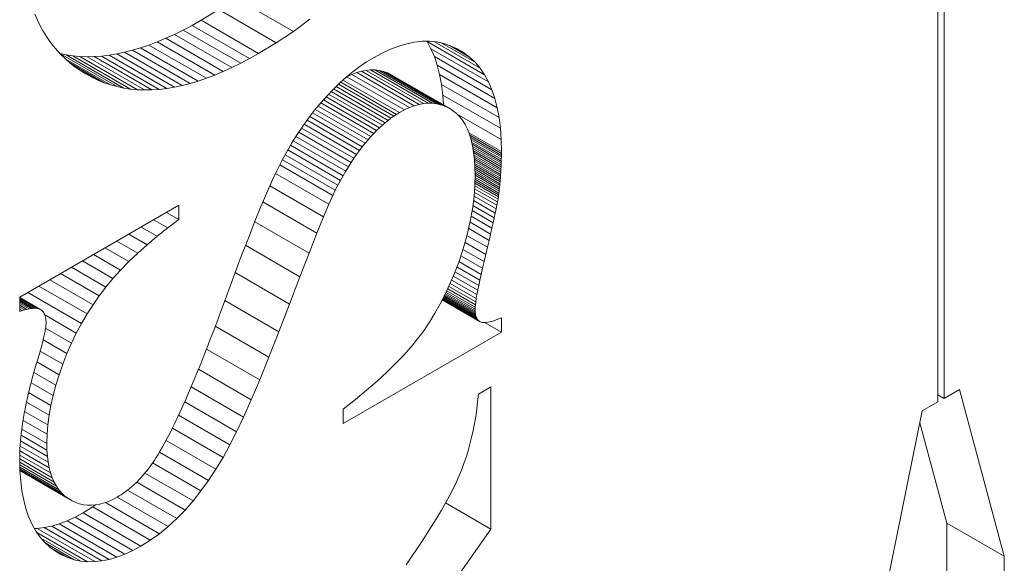
# Model space of a CAD drawing. Units: millimetres. Extents: x 30 to 600, y 30 to 861.
# Drawn here: x 486 to 489, y 575 to 577 of the extents above; entities that cross this region are included whole.
import ezdxf

# ---------------------------------------------------------------- set-up
doc = ezdxf.new("R2010")
doc.units = ezdxf.units.MM
doc.header["$LTSCALE"] = 3
doc.layers.add('Visible Edges(ISO)', color=7, linetype='Continuous', lineweight=18)
doc.layers.add('Visible Tangent Edges(ISO)', color=7, linetype='Continuous', lineweight=18)

msp = doc.modelspace()

# ---------------------------------------------------------------- linework, layer by layer
at = {"layer": 'Visible Edges(ISO)'}
for p, q in [((488.9075, 575.2079), (488.9075, 579.0141)), ((488.9302, 579.0272), (488.9302, 575.2209)), ((486.5332, 576.5731), (486.3211, 576.6956)), ((486.193, 576.614), (486.2581, 576.6535)), ((486.4702, 576.531), (486.2581, 576.6535)), ((485.5898, 576.6147), (485.5802, 576.6364)), ((485.6002, 576.5937), (485.5898, 576.6147)), ((486.1597, 576.5953), (486.193, 576.614)), ((486.4051, 576.4915), (486.193, 576.614)), ((486.5942, 576.6179), (486.5332, 576.5731)), ((485.6114, 576.5737), (485.6002, 576.5937)), ((485.6233, 576.5544), (485.6114, 576.5737)), ((486.0945, 576.5621), (486.1268, 576.578)), ((486.1268, 576.578), (486.1597, 576.5953)), ((486.3389, 576.4555), (486.1268, 576.578)), ((486.3718, 576.4728), (486.1597, 576.5953)), ((486.5332, 576.5731), (486.4702, 576.531)), ((485.636, 576.5359), (485.6233, 576.5544)), ((485.6495, 576.5183), (485.636, 576.5359)), ((486.0313, 576.5345), (486.0626, 576.5476)), ((486.0626, 576.5476), (486.0945, 576.5621)), ((486.2748, 576.4251), (486.0626, 576.5476)), ((486.3066, 576.4396), (486.0945, 576.5621)), ((486.9794, 576.5337), (487.0074, 576.5366)), ((487.0074, 576.5366), (487.0347, 576.5368)), ((487.0254, 576.536), (487.0249, 576.5367)), ((487.0399, 576.5093), (487.0254, 576.536)), ((487.2375, 576.4135), (487.0254, 576.536)), ((487.0347, 576.5368), (487.0613, 576.5341)), ((487.2211, 576.4376), (487.0524, 576.535)), ((485.6638, 576.5015), (485.6495, 576.5183)), ((485.6788, 576.4855), (485.6638, 576.5015)), ((485.9113, 576.4961), (485.9405, 576.5036)), ((485.9405, 576.5036), (485.9703, 576.5125)), ((486.1527, 576.3811), (485.9405, 576.5036)), ((485.9703, 576.5125), (486.0006, 576.5228)), ((486.1824, 576.39), (485.9703, 576.5125)), ((486.0006, 576.5228), (486.0313, 576.5345)), ((486.2127, 576.4003), (486.0006, 576.5228)), ((486.2435, 576.412), (486.0313, 576.5345)), ((486.4702, 576.531), (486.4051, 576.4915)), ((486.8598, 576.4934), (486.8908, 576.5077)), ((486.8908, 576.5077), (486.9211, 576.5192)), ((486.9211, 576.5192), (486.9506, 576.5278)), ((486.9506, 576.5278), (486.9794, 576.5337)), ((487.0525, 576.4802), (487.0399, 576.5093)), ((487.252, 576.3869), (487.0399, 576.5093)), ((487.0613, 576.5341), (487.0871, 576.5286)), ((487.2027, 576.4593), (487.08, 576.5301)), ((487.0871, 576.5286), (487.1122, 576.5203)), ((487.1823, 576.4784), (487.1069, 576.522)), ((487.1122, 576.5203), (487.1365, 576.5091)), ((487.1601, 576.4951), (487.1333, 576.5105)), ((487.1365, 576.5091), (487.1601, 576.4951)), ((485.6731, 576.4916), (485.6959, 576.4868)), ((485.8834, 576.3695), (485.6745, 576.4901)), ((485.6946, 576.4704), (485.6788, 576.4855)), ((485.8593, 576.376), (485.6926, 576.4723)), ((485.7111, 576.4561), (485.6946, 576.4704)), ((485.908, 576.3643), (485.6959, 576.4868)), ((485.6959, 576.4868), (485.721, 576.4831)), ((485.9331, 576.3606), (485.721, 576.4831)), ((485.721, 576.4831), (485.7466, 576.4807)), ((485.9588, 576.3582), (485.7466, 576.4807)), ((485.7466, 576.4807), (485.7728, 576.4798)), ((485.7728, 576.4798), (485.7995, 576.4802)), ((485.9849, 576.3573), (485.7728, 576.4798)), ((485.7995, 576.4802), (485.8266, 576.4821)), ((486.0116, 576.3578), (485.7995, 576.4802)), ((485.8266, 576.4821), (485.8543, 576.4854)), ((486.0388, 576.3596), (485.8266, 576.4821)), ((485.8543, 576.4854), (485.8826, 576.49)), ((486.0665, 576.3629), (485.8543, 576.4854)), ((485.8826, 576.49), (485.9113, 576.4961)), ((486.0947, 576.3676), (485.8826, 576.49)), ((486.1234, 576.3736), (485.9113, 576.4961)), ((486.3718, 576.4728), (486.3389, 576.4555)), ((486.4051, 576.4915), (486.3718, 576.4728)), ((486.8029, 576.4609), (486.828, 576.4763)), ((486.828, 576.4763), (486.8598, 576.4934)), ((487.0631, 576.4486), (487.0525, 576.4802)), ((487.2646, 576.3577), (487.0525, 576.4802)), ((487.1601, 576.4951), (487.1823, 576.4784)), ((487.1823, 576.4784), (487.2027, 576.4593)), ((485.7285, 576.4426), (485.7111, 576.4561)), ((485.8357, 576.384), (485.7118, 576.4555)), ((485.7466, 576.4299), (485.7285, 576.4426)), ((485.8127, 576.3934), (485.7332, 576.4392)), ((485.7681, 576.4163), (485.7466, 576.4299)), ((486.3066, 576.4396), (486.2748, 576.4251)), ((486.3389, 576.4555), (486.3066, 576.4396)), ((486.7533, 576.4255), (486.7779, 576.444)), ((486.7665, 576.4214), (486.7839, 576.4264)), ((486.7779, 576.444), (486.8029, 576.4609)), ((486.7839, 576.4264), (486.8009, 576.4296)), ((486.996, 576.3039), (486.7839, 576.4264)), ((486.8009, 576.4296), (486.8175, 576.4312)), ((487.013, 576.3071), (486.8009, 576.4296)), ((487.0296, 576.3087), (486.8175, 576.4312)), ((486.8175, 576.4312), (486.8336, 576.431)), ((487.0457, 576.3085), (486.8336, 576.431)), ((486.8336, 576.431), (486.8493, 576.4292)), ((487.0614, 576.3067), (486.8493, 576.4292)), ((486.8493, 576.4292), (486.8646, 576.4256)), ((487.0718, 576.4144), (487.0631, 576.4486)), ((487.2752, 576.3261), (487.0631, 576.4486)), ((487.2027, 576.4593), (487.2211, 576.4376)), ((487.2211, 576.4376), (487.2375, 576.4135)), ((485.7901, 576.4041), (485.7578, 576.4228)), ((485.7901, 576.4041), (485.7681, 576.4163)), ((485.8127, 576.3934), (485.7901, 576.4041)), ((485.8357, 576.384), (485.8127, 576.3934)), ((486.1824, 576.39), (486.1527, 576.3811)), ((486.2127, 576.4003), (486.1824, 576.39)), ((486.2435, 576.412), (486.2127, 576.4003)), ((486.2748, 576.4251), (486.2435, 576.412)), ((486.7048, 576.3839), (486.7289, 576.4055)), ((486.9237, 576.2738), (486.7158, 576.3938)), ((486.7289, 576.4055), (486.7533, 576.4255)), ((486.7293, 576.4058), (486.7303, 576.4063)), ((486.7303, 576.4063), (486.7486, 576.4147)), ((486.9424, 576.2839), (486.7303, 576.4063)), ((486.7486, 576.4147), (486.7665, 576.4214)), ((486.9607, 576.2922), (486.7486, 576.4147)), ((486.9786, 576.2989), (486.7665, 576.4214)), ((487.0767, 576.3031), (486.8646, 576.4256)), ((486.8646, 576.4256), (486.8794, 576.4203)), ((487.0915, 576.2978), (486.8794, 576.4203)), ((486.8794, 576.4203), (486.8938, 576.4133)), ((487.1059, 576.2909), (486.8938, 576.4133)), ((487.0786, 576.3778), (487.0718, 576.4144)), ((487.2839, 576.292), (487.0718, 576.4144)), ((487.2375, 576.4135), (487.252, 576.3869)), ((485.8593, 576.376), (485.8357, 576.384)), ((485.8834, 576.3695), (485.8593, 576.376)), ((485.908, 576.3643), (485.8834, 576.3695)), ((485.9331, 576.3606), (485.908, 576.3643)), ((485.9588, 576.3582), (485.9331, 576.3606)), ((485.9849, 576.3573), (485.9588, 576.3582)), ((486.0116, 576.3578), (485.9849, 576.3573)), ((486.0388, 576.3596), (486.0116, 576.3578)), ((486.0665, 576.3629), (486.0388, 576.3596)), ((486.0947, 576.3676), (486.0665, 576.3629)), ((486.1234, 576.3736), (486.0947, 576.3676)), ((486.1527, 576.3811), (486.1234, 576.3736)), ((486.6573, 576.336), (486.6809, 576.3607)), ((486.6809, 576.3607), (486.7048, 576.3839)), ((486.8819, 576.2452), (486.6813, 576.3611)), ((486.8924, 576.2532), (486.6903, 576.3699)), ((486.9029, 576.2606), (486.699, 576.3783)), ((486.9133, 576.2675), (486.7075, 576.3863)), ((487.0834, 576.3387), (487.0786, 576.3778)), ((487.2907, 576.2553), (487.0786, 576.3778)), ((487.252, 576.3869), (487.2646, 576.3577)), ((487.2646, 576.3577), (487.2752, 576.3261)), ((486.6339, 576.3098), (486.6573, 576.336)), ((486.8399, 576.2076), (486.6437, 576.3208)), ((486.8504, 576.2179), (486.6534, 576.3316)), ((486.861, 576.2275), (486.6629, 576.3419)), ((486.8715, 576.2367), (486.6722, 576.3517)), ((487.086, 576.3024), (487.0834, 576.3387)), ((487.2956, 576.2162), (487.0834, 576.3387)), ((487.2752, 576.3261), (487.2839, 576.292)), ((486.589, 576.2538), (486.6111, 576.2823)), ((486.6111, 576.2823), (486.6339, 576.3098)), ((486.8081, 576.1734), (486.6138, 576.2856)), ((486.8187, 576.1854), (486.624, 576.2978)), ((486.8293, 576.1968), (486.6338, 576.3097)), ((486.9424, 576.2839), (486.9237, 576.2738)), ((486.9607, 576.2922), (486.9424, 576.2839)), ((486.9786, 576.2989), (486.9607, 576.2922)), ((486.996, 576.3039), (486.9786, 576.2989)), ((487.013, 576.3071), (486.996, 576.3039)), ((487.0296, 576.3087), (487.013, 576.3071)), ((487.0457, 576.3085), (487.0296, 576.3087)), ((487.0614, 576.3067), (487.0457, 576.3085)), ((487.0767, 576.3031), (487.0614, 576.3067)), ((487.0915, 576.2978), (487.0767, 576.3031)), ((487.1059, 576.2909), (487.0915, 576.2978)), ((487.1199, 576.2822), (487.1059, 576.2909)), ((487.1331, 576.2718), (487.1199, 576.2822)), ((487.2839, 576.292), (487.2907, 576.2553)), ((486.5678, 576.2242), (486.589, 576.2538)), ((486.7765, 576.1342), (486.5833, 576.2458)), ((486.787, 576.1478), (486.5935, 576.2595)), ((486.7975, 576.1609), (486.6037, 576.2728)), ((486.8819, 576.2452), (486.8715, 576.2367)), ((486.8924, 576.2532), (486.8819, 576.2452)), ((486.9029, 576.2606), (486.8924, 576.2532)), ((486.9133, 576.2675), (486.9029, 576.2606)), ((486.9237, 576.2738), (486.9133, 576.2675)), ((487.1451, 576.2597), (487.1331, 576.2718)), ((487.2985, 576.1746), (487.137, 576.2678)), ((487.156, 576.2458), (487.1451, 576.2597)), ((487.1657, 576.2303), (487.156, 576.2458)), ((487.2907, 576.2553), (487.2956, 576.2162)), ((486.5473, 576.1937), (486.5678, 576.2242)), ((486.7559, 576.1054), (486.5628, 576.2169)), ((486.7662, 576.1201), (486.573, 576.2316)), ((486.8504, 576.2179), (486.8399, 576.2076)), ((486.861, 576.2275), (486.8504, 576.2179)), ((486.8715, 576.2367), (486.861, 576.2275)), ((487.1743, 576.213), (487.1657, 576.2303)), ((487.1818, 576.194), (487.1743, 576.213)), ((487.2956, 576.2162), (487.2985, 576.1746)), ((486.5275, 576.1622), (486.5473, 576.1937)), ((486.7358, 576.0745), (486.5425, 576.1861)), ((486.7458, 576.0902), (486.5526, 576.2017)), ((486.8081, 576.1734), (486.7975, 576.1609)), ((486.8187, 576.1854), (486.8081, 576.1734)), ((486.8293, 576.1968), (486.8187, 576.1854)), ((486.8399, 576.2076), (486.8293, 576.1968)), ((487.2994, 576.1305), (487.1795, 576.1997)), ((487.1881, 576.1733), (487.1818, 576.194)), ((487.1932, 576.1509), (487.1881, 576.1733)), ((487.2985, 576.1746), (487.2994, 576.1305)), ((486.5086, 576.1297), (486.5275, 576.1622)), ((486.7065, 576.024), (486.5124, 576.1361)), ((486.7162, 576.0414), (486.5223, 576.1533)), ((486.7259, 576.0582), (486.5324, 576.1699)), ((486.787, 576.1478), (486.7765, 576.1342)), ((486.7975, 576.1609), (486.787, 576.1478)), ((487.1972, 576.1268), (487.1932, 576.1509)), ((486.4905, 576.0962), (486.5086, 576.1297)), ((486.6876, 575.9877), (486.4927, 576.1003)), ((486.697, 576.0061), (486.5025, 576.1184)), ((486.7559, 576.1054), (486.7458, 576.0902)), ((486.7662, 576.1201), (486.7559, 576.1054)), ((486.7765, 576.1342), (486.7662, 576.1201)), ((487.2001, 576.1009), (487.1972, 576.1268)), ((487.2018, 576.0733), (487.2001, 576.1009)), ((487.2991, 576.1023), (487.2989, 576.0953)), ((487.2993, 576.1093), (487.2991, 576.1023)), ((487.2994, 576.1164), (487.2993, 576.1093)), ((487.2994, 576.1305), (487.2994, 576.1234)), ((487.2994, 576.1234), (487.2994, 576.1164)), ((486.4731, 576.0616), (486.4905, 576.0962)), ((486.6783, 575.9688), (486.4831, 576.0815)), ((486.7358, 576.0745), (486.7259, 576.0582)), ((486.7458, 576.0902), (486.7358, 576.0745)), ((487.2024, 576.044), (487.2018, 576.0733)), ((487.2979, 576.0673), (487.2975, 576.0603)), ((487.2982, 576.0743), (487.2979, 576.0673)), ((487.2985, 576.0813), (487.2982, 576.0743)), ((487.2987, 576.0883), (487.2985, 576.0813)), ((487.2989, 576.0953), (487.2987, 576.0883)), ((486.4552, 576.0234), (486.4731, 576.0616)), ((486.6635, 575.9361), (486.4673, 576.0493)), ((486.7162, 576.0414), (486.7065, 576.024)), ((486.7259, 576.0582), (486.7162, 576.0414)), ((487.2014, 576.005), (487.2024, 576.044)), ((487.2957, 576.0326), (487.2951, 576.0257)), ((487.2962, 576.0395), (487.2957, 576.0326)), ((487.2967, 576.0464), (487.2962, 576.0395)), ((487.2971, 576.0534), (487.2967, 576.0464)), ((487.2975, 576.0603), (487.2971, 576.0534)), ((486.4354, 575.9786), (486.4552, 576.0234)), ((486.6439, 575.8898), (486.4465, 576.0038)), ((486.697, 576.0061), (486.6876, 575.9877)), ((486.7065, 576.024), (486.697, 576.0061)), ((487.1986, 575.9657), (487.2014, 576.005)), ((487.2851, 575.9445), (487.2006, 575.9933)), ((487.287, 575.955), (487.2014, 576.0044)), ((487.2883, 575.964), (487.2017, 576.014)), ((487.2917, 575.9913), (487.2909, 575.9844)), ((487.2925, 575.9981), (487.2917, 575.9913)), ((487.2932, 576.005), (487.2925, 575.9981)), ((487.2939, 576.0119), (487.2932, 576.005)), ((487.2945, 576.0188), (487.2939, 576.0119)), ((487.2951, 576.0257), (487.2945, 576.0188)), ((486.4137, 575.9274), (486.4354, 575.9786)), ((486.6783, 575.9688), (486.6635, 575.9361)), ((486.6876, 575.9877), (486.6783, 575.9688)), ((487.1939, 575.926), (487.1986, 575.9657)), ((487.287, 575.955), (487.2851, 575.9445)), ((487.2883, 575.964), (487.287, 575.955)), ((487.2892, 575.9708), (487.2883, 575.964)), ((487.2901, 575.9776), (487.2892, 575.9708)), ((487.2909, 575.9844), (487.2901, 575.9776)), ((485.5247, 575.5942), (486.1112, 575.9328)), ((486.1112, 575.9328), (486.1112, 575.8799)), ((486.3902, 575.8697), (486.4137, 575.9274)), ((486.6635, 575.9361), (486.6439, 575.8898)), ((487.1873, 575.886), (487.1939, 575.926)), ((487.2801, 575.9187), (487.2769, 575.9033)), ((487.2828, 575.9324), (487.2801, 575.9187)), ((487.2851, 575.9445), (487.2828, 575.9324)), ((486.1112, 575.8799), (486.0655, 575.9063)), ((486.6439, 575.8898), (486.6197, 575.8299)), ((487.1788, 575.8457), (487.1873, 575.886)), ((487.2733, 575.8864), (487.2692, 575.8679)), ((487.2769, 575.9033), (487.2733, 575.8864)), ((486.031, 575.8181), (485.9718, 575.8523)), ((486.07, 575.8491), (486.0181, 575.879)), ((486.07, 575.8491), (486.031, 575.8181)), ((486.1112, 575.8799), (486.07, 575.8491)), ((486.3649, 575.8055), (486.3902, 575.8697)), ((487.1685, 575.805), (487.1788, 575.8457)), ((487.2646, 575.8478), (487.2596, 575.8261)), ((487.2692, 575.8679), (487.2646, 575.8478)), ((485.9941, 575.7871), (485.9265, 575.8261)), ((486.031, 575.8181), (485.9941, 575.7871)), ((486.6197, 575.8299), (486.5908, 575.7564)), ((487.2596, 575.8261), (487.2542, 575.8028)), ((485.9269, 575.7249), (485.839, 575.7756)), ((485.9594, 575.7561), (485.8823, 575.8006)), ((485.9941, 575.7871), (485.9594, 575.7561)), ((486.3376, 575.7349), (486.3649, 575.8055)), ((487.1562, 575.764), (487.1685, 575.805)), ((487.2483, 575.7779), (487.2419, 575.7515)), ((487.2542, 575.8028), (487.2483, 575.7779)), ((485.8965, 575.6937), (485.7968, 575.7512)), ((485.9594, 575.7561), (485.9269, 575.7249)), ((486.5908, 575.7564), (486.5572, 575.6693)), ((487.1421, 575.7226), (487.1562, 575.764)), ((487.2419, 575.7515), (487.2356, 575.725)), ((485.8422, 575.631), (485.7154, 575.7042)), ((485.8683, 575.6624), (485.7556, 575.7274)), ((485.9269, 575.7249), (485.8965, 575.6937)), ((486.3086, 575.6578), (486.3376, 575.7349)), ((487.1265, 575.6819), (487.1421, 575.7226)), ((487.2298, 575.7004), (487.2246, 575.6774)), ((487.2356, 575.725), (487.2298, 575.7004)), ((485.8179, 575.5991), (485.6756, 575.6812)), ((485.8965, 575.6937), (485.8683, 575.6624)), ((486.5572, 575.6693), (486.5188, 575.5685)), ((487.11, 575.6427), (487.1265, 575.6819)), ((487.2246, 575.6774), (487.2199, 575.6562)), ((485.7731, 575.5322), (485.5952, 575.6349)), ((485.7949, 575.5661), (485.6355, 575.6581)), ((485.8422, 575.631), (485.8179, 575.5991)), ((485.8683, 575.6624), (485.8422, 575.631)), ((486.2776, 575.5741), (486.3086, 575.6578)), ((487.0925, 575.605), (487.11, 575.6427)), ((487.2048, 575.5764), (487.1058, 575.6336)), ((487.2068, 575.5889), (487.1107, 575.6443)), ((487.2092, 575.6031), (487.116, 575.6569)), ((487.2158, 575.6368), (487.2123, 575.6191)), ((487.2199, 575.6562), (487.2158, 575.6368)), ((485.5247, 575.5413), (485.5247, 575.5942)), ((485.6024, 575.5477), (485.5247, 575.5926)), ((485.5989, 575.5496), (485.5247, 575.5924)), ((485.5948, 575.5511), (485.5247, 575.5916)), ((485.5257, 575.592), (485.5278, 575.596)), ((485.7526, 575.4972), (485.5547, 575.6115)), ((485.8179, 575.5991), (485.7949, 575.5661)), ((487.0741, 575.5689), (487.0925, 575.605)), ((487.2056, 575.5242), (487.0864, 575.593)), ((487.2045, 575.5286), (487.0879, 575.5959)), ((487.2035, 575.5332), (487.0895, 575.5991)), ((487.2029, 575.5383), (487.0913, 575.6027)), ((487.2025, 575.5436), (487.0933, 575.6067)), ((487.2024, 575.5493), (487.0954, 575.6111)), ((487.2027, 575.5566), (487.0981, 575.617)), ((487.2035, 575.5656), (487.1016, 575.6245)), ((487.2092, 575.6031), (487.2068, 575.5889)), ((487.2123, 575.6191), (487.2092, 575.6031)), ((485.5902, 575.5521), (485.5247, 575.59)), ((485.5851, 575.5527), (485.5247, 575.5876)), ((485.5795, 575.5528), (485.5247, 575.5844)), ((485.5733, 575.5525), (485.5247, 575.5805)), ((485.5665, 575.5518), (485.5247, 575.5759)), ((485.5592, 575.5506), (485.5247, 575.5705)), ((485.5514, 575.5489), (485.5247, 575.5643)), ((485.5431, 575.5468), (485.5247, 575.5574)), ((485.7949, 575.5661), (485.7731, 575.5322)), ((486.2646, 575.539), (486.2776, 575.5741)), ((486.5188, 575.5685), (486.4795, 575.4658)), ((487.0548, 575.5344), (487.0741, 575.5689)), ((487.2211, 575.5033), (487.0817, 575.5838)), ((487.0817, 575.5837), (487.0818, 575.5838)), ((487.2181, 575.5053), (487.0818, 575.584)), ((487.2154, 575.5076), (487.0821, 575.5845)), ((487.2129, 575.5102), (487.0826, 575.5855)), ((487.2107, 575.5132), (487.0832, 575.5868)), ((487.2087, 575.5165), (487.0841, 575.5885)), ((487.2071, 575.5202), (487.0852, 575.5906)), ((487.2027, 575.5566), (487.2024, 575.5493)), ((487.2035, 575.5656), (487.2027, 575.5566)), ((487.2048, 575.5764), (487.2035, 575.5656)), ((487.2068, 575.5889), (487.2048, 575.5764)), ((485.5342, 575.5443), (485.5247, 575.5498)), ((485.5342, 575.5443), (485.5247, 575.5413)), ((485.5431, 575.5468), (485.5342, 575.5443)), ((485.5514, 575.5489), (485.5431, 575.5468)), ((485.5592, 575.5506), (485.5514, 575.5489)), ((485.5665, 575.5518), (485.5592, 575.5506)), ((485.5733, 575.5525), (485.5665, 575.5518)), ((485.5795, 575.5528), (485.5733, 575.5525)), ((485.5851, 575.5527), (485.5795, 575.5528)), ((485.5902, 575.5521), (485.5851, 575.5527)), ((485.5948, 575.5511), (485.5902, 575.5521)), ((485.5989, 575.5496), (485.5948, 575.5511)), ((485.6024, 575.5477), (485.5989, 575.5496)), ((485.6055, 575.5454), (485.6024, 575.5477)), ((485.6083, 575.5428), (485.6055, 575.5454)), ((485.6109, 575.5398), (485.6083, 575.5428)), ((485.6132, 575.5365), (485.6109, 575.5398)), ((485.6152, 575.5329), (485.6132, 575.5365)), ((485.6169, 575.5289), (485.6152, 575.5329)), ((485.6184, 575.5246), (485.6169, 575.5289)), ((485.7334, 575.4612), (485.6171, 575.5284)), ((485.6196, 575.52), (485.6184, 575.5246)), ((485.6206, 575.515), (485.6196, 575.52)), ((485.7731, 575.5322), (485.7526, 575.4972)), ((486.2519, 575.5047), (486.2646, 575.539)), ((487.0344, 575.5014), (487.0548, 575.5344)), ((487.2024, 575.5493), (487.2025, 575.5436)), ((487.2025, 575.5436), (487.2029, 575.5383)), ((487.2029, 575.5383), (487.2035, 575.5332)), ((487.2035, 575.5332), (487.2045, 575.5286)), ((487.2045, 575.5286), (487.2056, 575.5242)), ((487.2056, 575.5242), (487.2071, 575.5202)), ((487.2071, 575.5202), (487.2087, 575.5165)), ((485.6205, 575.4812), (485.6209, 575.4851)), ((485.6212, 575.5097), (485.6206, 575.515)), ((485.6209, 575.4851), (485.6213, 575.4887)), ((485.6217, 575.5041), (485.6212, 575.5097)), ((485.6213, 575.4887), (485.6216, 575.492)), ((485.6216, 575.492), (485.6217, 575.4952)), ((485.6218, 575.4981), (485.6217, 575.5041)), ((485.6217, 575.4952), (485.6218, 575.4981)), ((485.7526, 575.4972), (485.7334, 575.4612)), ((486.2394, 575.4715), (486.2519, 575.5047)), ((486.443, 575.3728), (486.2452, 575.487)), ((487.0132, 575.47), (487.0344, 575.5014)), ((487.2087, 575.5165), (487.2107, 575.5132)), ((487.2107, 575.5132), (487.2129, 575.5102)), ((487.2129, 575.5102), (487.2154, 575.5076)), ((487.2154, 575.5076), (487.2181, 575.5053)), ((487.2181, 575.5053), (487.2211, 575.5033)), ((487.2211, 575.5033), (487.2245, 575.5018)), ((487.2245, 575.5018), (487.2285, 575.5007)), ((487.2285, 575.5007), (487.233, 575.5001)), ((487.233, 575.5001), (487.2381, 575.5001)), ((487.2994, 575.4645), (487.2378, 575.5001)), ((487.2381, 575.5001), (487.2438, 575.5005)), ((487.2438, 575.5005), (487.25, 575.5014)), ((487.25, 575.5014), (487.2568, 575.5028)), ((487.2568, 575.5028), (487.2642, 575.5047)), ((487.2642, 575.5047), (487.2722, 575.5071)), ((487.2722, 575.5071), (487.2807, 575.51)), ((487.2807, 575.51), (487.2898, 575.5134)), ((487.2898, 575.5134), (487.2994, 575.5173)), ((487.2994, 575.5173), (487.2994, 575.4645)), ((485.6128, 575.4424), (485.6142, 575.4481)), ((485.6142, 575.4481), (485.6154, 575.4535)), ((485.6154, 575.4535), (485.6165, 575.4587)), ((485.6165, 575.4587), (485.6175, 575.4637)), ((485.6175, 575.4637), (485.6184, 575.4684)), ((485.6184, 575.4684), (485.6192, 575.4729)), ((485.6192, 575.4729), (485.6199, 575.4772)), ((485.6199, 575.4772), (485.6205, 575.4812)), ((485.7155, 575.4242), (485.6202, 575.4793)), ((485.7334, 575.4612), (485.7155, 575.4242)), ((486.2271, 575.4393), (486.2394, 575.4715)), ((486.4795, 575.4658), (486.443, 575.3728)), ((487.2994, 575.4645), (486.7171, 575.1283)), ((486.9909, 575.4401), (487.0132, 575.47)), ((485.6027, 575.4037), (485.6046, 575.4107)), ((485.6046, 575.4107), (485.6065, 575.4175)), ((485.6065, 575.4175), (485.6082, 575.4241)), ((485.6082, 575.4241), (485.6099, 575.4304)), ((485.6099, 575.4304), (485.6114, 575.4365)), ((485.6114, 575.4365), (485.6128, 575.4424)), ((485.6989, 575.3862), (485.6114, 575.4367)), ((485.7155, 575.4242), (485.6989, 575.3862)), ((486.215, 575.408), (486.2271, 575.4393)), ((486.9398, 575.3802), (486.9668, 575.4105)), ((486.9668, 575.4105), (486.9909, 575.4401)), ((485.5938, 575.3734), (485.5962, 575.3813)), ((485.5962, 575.3813), (485.5984, 575.389)), ((485.5984, 575.389), (485.6006, 575.3965)), ((485.6835, 575.3472), (485.6002, 575.3953)), ((485.6006, 575.3965), (485.6027, 575.4037)), ((485.6989, 575.3862), (485.6835, 575.3472)), ((486.1915, 575.3485), (486.2032, 575.3778)), ((486.2032, 575.3778), (486.215, 575.408)), ((486.4091, 575.2895), (486.2129, 575.4027)), ((486.9099, 575.3491), (486.9398, 575.3802)), ((485.5807, 575.3299), (485.5859, 575.3474)), ((485.5859, 575.3474), (485.5913, 575.3652)), ((485.6697, 575.3081), (485.5882, 575.3551)), ((485.5913, 575.3652), (485.5938, 575.3734)), ((485.6835, 575.3472), (485.6697, 575.3081)), ((486.1801, 575.3202), (486.1915, 575.3485)), ((486.443, 575.3728), (486.4091, 575.2895)), ((486.8771, 575.3171), (486.9099, 575.3491)), ((485.5709, 575.2954), (485.5757, 575.3125)), ((485.5757, 575.3125), (485.5807, 575.3299)), ((485.6577, 575.2696), (485.5768, 575.3164)), ((485.6697, 575.3081), (485.6577, 575.2696)), ((486.1689, 575.2929), (486.1801, 575.3202)), ((486.378, 575.2158), (486.1833, 575.3282)), ((486.8414, 575.2843), (486.8771, 575.3171)), ((485.5622, 575.2617), (485.5664, 575.2784)), ((485.5664, 575.2784), (485.5709, 575.2954)), ((485.6476, 575.232), (485.5665, 575.2787)), ((485.6577, 575.2696), (485.6476, 575.232)), ((486.1471, 575.2413), (486.1579, 575.2666)), ((486.1579, 575.2666), (486.1689, 575.2929)), ((486.4091, 575.2895), (486.378, 575.2158)), ((486.8029, 575.2507), (486.8414, 575.2843)), ((485.5507, 575.2126), (485.5543, 575.2288)), ((485.5543, 575.2288), (485.5581, 575.2451)), ((485.6393, 575.195), (485.5575, 575.2423)), ((485.5581, 575.2451), (485.5622, 575.2617)), ((485.6476, 575.232), (485.6393, 575.195)), ((486.1365, 575.2169), (486.1471, 575.2413)), ((486.3497, 575.1518), (486.1565, 575.2633)), ((486.7614, 575.2163), (486.8029, 575.2507)), ((487.212, 575.2085), (487.2149, 575.2363)), ((487.2149, 575.2363), (487.2606, 575.2628)), ((487.2606, 575.2628), (487.2606, 574.7392)), ((488.9302, 575.2209), (488.9075, 575.234)), ((488.9302, 575.2209), (488.9875, 575.254)), ((488.9875, 575.254), (489.1523, 574.6389)), ((485.5443, 575.181), (485.5474, 575.1967)), ((485.5474, 575.1967), (485.5507, 575.2126)), ((485.6328, 575.1588), (485.5495, 575.2069)), ((485.6393, 575.195), (485.6328, 575.1588)), ((486.116, 575.1712), (486.1262, 575.1936)), ((486.1262, 575.1936), (486.1365, 575.2169)), ((486.324, 575.0975), (486.1326, 575.208)), ((486.378, 575.2158), (486.3497, 575.1518)), ((486.7171, 575.1811), (486.7614, 575.2163)), ((487.2087, 575.1811), (487.212, 575.2085)), ((488.8502, 575.1747), (488.9075, 575.2079)), ((485.5387, 575.1502), (485.5414, 575.1655)), ((485.5414, 575.1655), (485.5443, 575.181)), ((485.6282, 575.1233), (485.5427, 575.1727)), ((485.6328, 575.1588), (485.6282, 575.1233)), ((486.1061, 575.1498), (486.116, 575.1712)), ((486.2994, 575.0491), (486.1101, 575.1584)), ((486.7171, 575.1283), (486.7171, 575.1811)), ((487.2047, 575.1542), (487.2087, 575.1811)), ((488.6854, 574.3693), (488.8502, 575.1747)), ((485.5321, 575.1055), (485.5341, 575.1202)), ((485.5341, 575.1202), (485.5363, 575.1351)), ((485.5363, 575.1351), (485.5387, 575.1502)), ((485.6255, 575.0886), (485.537, 575.1397)), ((485.6282, 575.1233), (485.6255, 575.0886)), ((486.0869, 575.11), (486.0964, 575.1294)), ((486.0964, 575.1294), (486.1061, 575.1498)), ((486.3497, 575.1518), (486.324, 575.0975)), ((487.1952, 575.1021), (487.2002, 575.1279)), ((487.2002, 575.1279), (487.2047, 575.1542)), ((488.9402, 574.7614), (488.8412, 575.1309)), ((485.5289, 575.0767), (485.5304, 575.091)), ((485.6251, 575.0302), (485.5298, 575.0853)), ((485.5304, 575.091), (485.5321, 575.1055)), ((485.6246, 575.0546), (485.5324, 575.1078)), ((485.6255, 575.0886), (485.6246, 575.0546)), ((486.0686, 575.0742), (486.0777, 575.0916)), ((486.0777, 575.0916), (486.0869, 575.11)), ((486.2739, 575.0032), (486.0874, 575.1109)), ((486.324, 575.0975), (486.2994, 575.0491)), ((487.1896, 575.0768), (487.1952, 575.1021)), ((485.5258, 575.0351), (485.5266, 575.0488)), ((485.5266, 575.0488), (485.5276, 575.0627)), ((485.5276, 575.0627), (485.5289, 575.0767)), ((485.6268, 575.0072), (485.5278, 575.0643)), ((485.6246, 575.0546), (485.6251, 575.0302)), ((486.0512, 575.0423), (486.0598, 575.0577)), ((486.0598, 575.0577), (486.0686, 575.0742)), ((486.2476, 574.9597), (486.0641, 575.0656)), ((486.2994, 575.0491), (486.2739, 575.0032)), ((487.1767, 575.0279), (487.1834, 575.0521)), ((487.1834, 575.0521), (487.1896, 575.0768)), ((485.5248, 575.0084), (485.5252, 575.0217)), ((485.6384, 574.9462), (485.5249, 575.0118)), ((485.5252, 575.0217), (485.5258, 575.0351)), ((485.6334, 574.9652), (485.5254, 575.0275)), ((485.6295, 574.9855), (485.5264, 575.0451)), ((485.6251, 575.0302), (485.6268, 575.0072)), ((486.0266, 575.0018), (486.0346, 575.0143)), ((486.0346, 575.0143), (486.0428, 575.0278)), ((486.2205, 574.9185), (486.0398, 575.0228)), ((486.0428, 575.0278), (486.0512, 575.0423)), ((487.1694, 575.0041), (487.1767, 575.0279)), ((485.5247, 574.9954), (485.5248, 575.0084)), ((485.5256, 574.9546), (485.5247, 574.9954)), ((485.6445, 574.9287), (485.5248, 574.9978)), ((485.6517, 574.9124), (485.525, 574.9856)), ((485.66, 574.8976), (485.5252, 574.9754)), ((485.6268, 575.0072), (485.6295, 574.9855)), ((485.6295, 574.9855), (485.6334, 574.9652)), ((486.005, 574.9702), (486.0105, 574.9778)), ((486.0105, 574.9778), (486.0159, 574.9856)), ((486.1926, 574.8797), (486.014, 574.9828)), ((486.0159, 574.9856), (486.0213, 574.9936)), ((486.0213, 574.9936), (486.0266, 575.0018)), ((486.2739, 575.0032), (486.2476, 574.9597)), ((487.1531, 574.9583), (487.1615, 574.981)), ((487.1615, 574.981), (487.1694, 575.0041)), ((485.6694, 574.8841), (485.5254, 574.9672)), ((485.6799, 574.8719), (485.5255, 574.9611)), ((485.6915, 574.8611), (485.5256, 574.9569)), ((485.7043, 574.8517), (485.5256, 574.9548)), ((485.7177, 574.8437), (485.5256, 574.9546)), ((485.5284, 574.9162), (485.5256, 574.9546)), ((485.6334, 574.9652), (485.6384, 574.9462)), ((485.6384, 574.9462), (485.6445, 574.9287)), ((485.9769, 574.935), (485.9826, 574.9417)), ((485.9826, 574.9417), (485.9883, 574.9485)), ((486.1639, 574.8433), (485.9861, 574.9459)), ((485.9883, 574.9485), (485.9939, 574.9556)), ((485.9939, 574.9556), (485.9995, 574.9628)), ((485.9995, 574.9628), (486.005, 574.9702)), ((486.2476, 574.9597), (486.2205, 574.9185)), ((487.1441, 574.9362), (487.1531, 574.9583)), ((485.533, 574.88), (485.5284, 574.9162)), ((485.6445, 574.9287), (485.6517, 574.9124)), ((485.6517, 574.9124), (485.66, 574.8976)), ((485.9415, 574.899), (485.9475, 574.9045)), ((485.9475, 574.9045), (485.9535, 574.9102)), ((485.9535, 574.9102), (485.9594, 574.9161)), ((486.1343, 574.8093), (485.9557, 574.9124)), ((485.9594, 574.9161), (485.9653, 574.9222)), ((485.9653, 574.9222), (485.9711, 574.9285)), ((485.9711, 574.9285), (485.9769, 574.935)), ((486.2205, 574.9185), (486.1926, 574.8797)), ((487.1225, 574.8895), (487.1341, 574.9135)), ((487.1341, 574.9135), (487.1441, 574.9362)), ((485.5394, 574.8461), (485.533, 574.88)), ((485.66, 574.8976), (485.6694, 574.8841)), ((485.6694, 574.8841), (485.6799, 574.8719)), ((485.6799, 574.8719), (485.6915, 574.8611)), ((485.8981, 574.8656), (485.9044, 574.8698)), ((485.9044, 574.8698), (485.9107, 574.8742)), ((485.9107, 574.8742), (485.917, 574.8788)), ((485.917, 574.8788), (485.9232, 574.8835)), ((486.1037, 574.7778), (485.9221, 574.8827)), ((485.9232, 574.8835), (485.9293, 574.8885)), ((485.9293, 574.8885), (485.9354, 574.8936)), ((485.9354, 574.8936), (485.9415, 574.899)), ((486.1926, 574.8797), (486.1639, 574.8433)), ((487.1094, 574.864), (487.1225, 574.8895)), ((485.5476, 574.8146), (485.5394, 574.8461)), ((485.6915, 574.8611), (485.7043, 574.8517)), ((485.7043, 574.8517), (485.7177, 574.8437)), ((485.7177, 574.8437), (485.7315, 574.8373)), ((485.7315, 574.8373), (485.7455, 574.8324)), ((485.7455, 574.8324), (485.7598, 574.8291)), ((485.8046, 574.8283), (485.8201, 574.8311)), ((485.8201, 574.8311), (485.836, 574.8354)), ((485.836, 574.8354), (485.8521, 574.8413)), ((486.0394, 574.7223), (485.8406, 574.8371)), ((485.8521, 574.8413), (485.8685, 574.8487)), ((485.8685, 574.8487), (485.8852, 574.8577)), ((486.072, 574.7488), (485.8843, 574.8572)), ((485.8852, 574.8577), (485.8917, 574.8615)), ((485.8917, 574.8615), (485.8981, 574.8656)), ((486.1639, 574.8433), (486.1343, 574.8093)), ((487.0784, 574.8086), (487.0947, 574.837)), ((487.2606, 574.7392), (487.0939, 574.8355)), ((487.0947, 574.837), (487.1094, 574.864)), ((485.5577, 574.7853), (485.5476, 574.8146)), ((485.7289, 574.783), (485.759, 574.7993)), ((485.759, 574.7993), (485.7937, 574.8208)), ((485.9712, 574.6768), (485.759, 574.7993)), ((485.7598, 574.8291), (485.7744, 574.8273)), ((485.7744, 574.8273), (485.7894, 574.827)), ((485.7894, 574.827), (485.8046, 574.8283)), ((485.7937, 574.8208), (485.8041, 574.8282)), ((486.0058, 574.6983), (485.7937, 574.8208)), ((486.1343, 574.8093), (486.1037, 574.7778)), ((487.0606, 574.7787), (487.0784, 574.8086)), ((485.5696, 574.7583), (485.5577, 574.7853)), ((485.5833, 574.7335), (485.5696, 574.7583)), ((485.6427, 574.7502), (485.6707, 574.7585)), ((485.6707, 574.7585), (485.6995, 574.7694)), ((485.8829, 574.636), (485.6707, 574.7585)), ((485.6995, 574.7694), (485.7289, 574.783)), ((485.9116, 574.6469), (485.6995, 574.7694)), ((485.941, 574.6605), (485.7289, 574.783)), ((486.1037, 574.7778), (486.072, 574.7488)), ((487.0412, 574.7473), (487.0606, 574.7787)), ((488.9402, 574.3401), (488.9402, 574.7614)), ((489.1523, 574.6389), (488.9402, 574.7614)), ((485.5788, 574.7415), (485.5889, 574.7416)), ((485.5988, 574.7111), (485.5833, 574.7335)), ((485.7751, 574.6189), (485.5878, 574.7271)), ((485.5889, 574.7416), (485.6154, 574.7446)), ((485.801, 574.6192), (485.5889, 574.7416)), ((485.6154, 574.7446), (485.6427, 574.7502)), ((485.8276, 574.6221), (485.6154, 574.7446)), ((485.8549, 574.6277), (485.6427, 574.7502)), ((486.0394, 574.7223), (486.0058, 574.6983)), ((486.072, 574.7488), (486.0394, 574.7223)), ((487.2606, 574.7392), (486.4675, 573.617)), ((487.0203, 574.7145), (487.0412, 574.7473)), ((485.6162, 574.691), (485.5988, 574.7111)), ((485.75, 574.6213), (485.6032, 574.706)), ((485.6354, 574.6731), (485.6162, 574.691)), ((485.7255, 574.6264), (485.6205, 574.687)), ((486.0058, 574.6983), (485.9712, 574.6768)), ((486.9978, 574.6803), (487.0203, 574.7145)), ((485.6564, 574.6576), (485.6354, 574.6731)), ((485.7018, 574.6341), (485.6398, 574.6699)), ((485.6788, 574.6445), (485.6564, 574.6576)), ((485.941, 574.6605), (485.9116, 574.6469)), ((485.9712, 574.6768), (485.941, 574.6605)), ((486.9737, 574.6445), (486.9978, 574.6803)), ((485.7018, 574.6341), (485.6788, 574.6445)), ((485.7255, 574.6264), (485.7018, 574.6341)), ((485.75, 574.6213), (485.7255, 574.6264)), ((485.7751, 574.6189), (485.75, 574.6213)), ((485.801, 574.6192), (485.7751, 574.6189)), ((485.8276, 574.6221), (485.801, 574.6192)), ((485.8549, 574.6277), (485.8276, 574.6221)), ((485.8829, 574.636), (485.8549, 574.6277)), ((485.9116, 574.6469), (485.8829, 574.636)), ((486.9481, 574.6074), (486.9737, 574.6445)), ((489.1523, 574.6389), (489.1523, 573.6977))]:
    msp.add_line(p, q, dxfattribs=at)
at = {"layer": 'Visible Tangent Edges(ISO)'}
for p, q in [((487.2994, 576.1234), (487.1827, 576.1908)), ((487.2994, 576.1164), (487.1854, 576.1822)), ((487.2993, 576.1093), (487.188, 576.1736)), ((487.2991, 576.1023), (487.1899, 576.1654)), ((487.2989, 576.0953), (487.1918, 576.1571)), ((487.2987, 576.0883), (487.1935, 576.149)), ((487.2985, 576.0813), (487.1948, 576.1411)), ((487.2982, 576.0743), (487.1962, 576.1332)), ((487.2979, 576.0673), (487.1974, 576.1253)), ((487.2975, 576.0603), (487.1982, 576.1176)), ((487.2971, 576.0534), (487.1991, 576.11)), ((487.2967, 576.0464), (487.1999, 576.1023)), ((487.2962, 576.0395), (487.2005, 576.0948)), ((487.2957, 576.0326), (487.2009, 576.0873)), ((487.2951, 576.0257), (487.2014, 576.0798)), ((487.2945, 576.0188), (487.2018, 576.0723)), ((487.2939, 576.0119), (487.202, 576.0649)), ((487.2901, 575.9776), (487.202, 576.0285)), ((487.2932, 576.005), (487.2021, 576.0576)), ((487.2909, 575.9844), (487.2022, 576.0357)), ((487.2925, 575.9981), (487.2023, 576.0502)), ((487.2917, 575.9913), (487.2023, 576.0429)), ((487.2892, 575.9708), (487.2018, 576.0213)), ((487.2801, 575.9187), (487.1986, 575.9657)), ((487.2828, 575.9324), (487.1997, 575.9804)), ((486.6197, 575.8299), (486.421, 575.9446)), ((487.2733, 575.8864), (487.1946, 575.9319)), ((487.2769, 575.9033), (487.1967, 575.9497)), ((487.2646, 575.8478), (487.1883, 575.8919)), ((487.2692, 575.8679), (487.1917, 575.9127)), ((486.5908, 575.7564), (486.3911, 575.8717)), ((487.2542, 575.8028), (487.1789, 575.8463)), ((487.2596, 575.8261), (487.1839, 575.8698)), ((487.2483, 575.7779), (487.1727, 575.8216)), ((486.5572, 575.6693), (486.3569, 575.7849)), ((487.2419, 575.7515), (487.1656, 575.7955)), ((487.2298, 575.7004), (487.1502, 575.7464)), ((487.2356, 575.725), (487.158, 575.7699)), ((487.2199, 575.6562), (487.1354, 575.7051)), ((487.2246, 575.6774), (487.1428, 575.7247)), ((486.5188, 575.5685), (486.3185, 575.6842)), ((487.2123, 575.6191), (487.122, 575.6712)), ((487.2158, 575.6368), (487.1285, 575.6872)), ((486.4795, 575.4658), (486.2801, 575.581))]:
    msp.add_line(p, q, dxfattribs=at)

doc.saveas('drawing.dxf')
